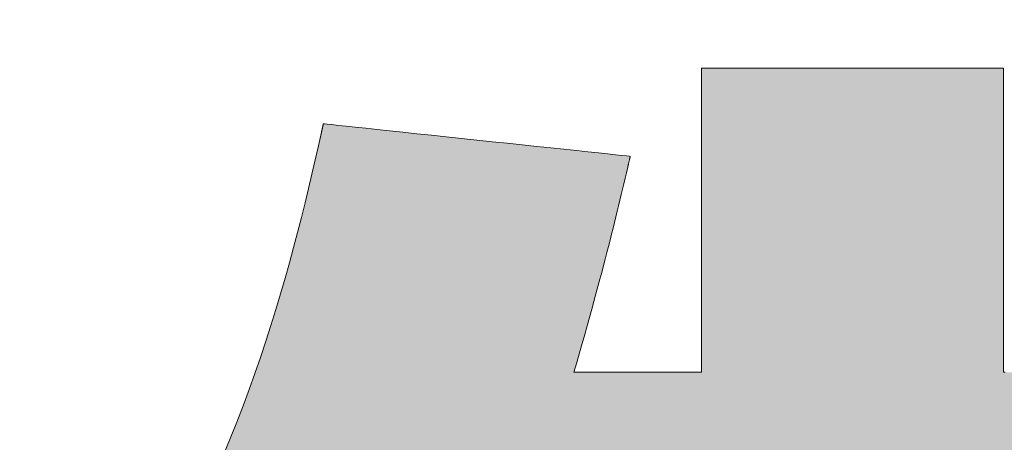
# Model space of a CAD drawing. Units: millimetres. Extents: x 11 to 287, y -5 to 197.
# Drawn here: x 158 to 160, y 9 to 10 of the extents above; entities that cross this region are included whole.
import ezdxf

# ---------------------------------------------------------------- set-up
doc = ezdxf.new("R2010")
doc.units = ezdxf.units.MM
doc.header["$LTSCALE"] = 0.25
for name, color, linetype, lineweight in [('1', 7, 'Continuous', 9), ('2', 7, 'Continuous', 9), ('8', 4, 'Continuous', 9)]:
    doc.layers.add(name, color=color, linetype=linetype, lineweight=lineweight)
doc.styles.get("Standard").update_dxf_attribs({"font": 'txt', "bigfont": 'bigfont'})
doc.styles.add('ＭＳ ゴシック', font='txt')
doc.dimstyles.get("Standard").update_dxf_attribs({"dimtxt": 0.18, "dimasz": 0.18, "dimexe": 0.18, "dimexo": 0.0625, "dimgap": 0.09, "dimtad": 0, "dimtih": 1, "dimtoh": 1, "dimdec": 4, "dimzin": 0, "dimdsep": 46, "dimtxsty": 'Standard', "dimcen": 0.09, "dimadec": 0, "dimazin": 0, "dimtfac": 1, "dimtdec": 4, "dimtofl": 0, "dimtmove": 0, "dimatfit": 3, "dimfxl": 1, "dimtolj": 1, "dimtzin": 0, "dimarcsym": 0})

# ---------------------------------------------------------------- blocks, each defined once
blk = doc.blocks.new('*G18')
at = {"layer": '2', "color": 7, "linetype": 'Continuous', "lineweight": 9}
blk.add_lwpolyline([(160.4678, 9.5569), (160.4645, 9.5569), (160.4645, 9.5589), (160.4645, 9.5648), (160.4645, 9.5743), (160.4645, 9.5871), (160.4645, 9.603), (160.4645, 9.6217), (160.4645, 9.6428), (160.4645, 9.6662), (160.4645, 9.6915), (160.4645, 9.7184), (160.4645, 9.7468), (160.4645, 9.7762), (160.4645, 9.8065), (160.4645, 9.8373), (160.4645, 9.8684), (160.4645, 9.8995), (160.4645, 9.9304), (160.4645, 9.9607), (160.4645, 9.9901), (160.4645, 10.0185), (160.4645, 10.0454), (160.4645, 10.0707), (160.4645, 10.0941), (160.4645, 10.1152), (160.4645, 10.1338), (160.4645, 10.1497), (160.4645, 10.1626), (160.4645, 10.1721), (160.4645, 10.178), (160.4645, 10.18), (160.4624, 10.18), (160.4566, 10.18), (160.4472, 10.18), (160.4344, 10.18), (160.4187, 10.18), (160.4002, 10.18), (160.3792, 10.18), (160.356, 10.18), (160.3309, 10.18), (160.3042, 10.18), (160.2761, 10.18), (160.2468, 10.18), (160.2168, 10.18), (160.1862, 10.18), (160.1553, 10.18), (160.1245, 10.18), (160.0939, 10.18), (160.0638, 10.18), (160.0346, 10.18), (160.0065, 10.18), (159.9798, 10.18), (159.9547, 10.18), (159.9315, 10.18), (159.9105, 10.18), (159.892, 10.18), (159.8763, 10.18), (159.8635, 10.18), (159.8541, 10.18), (159.8482, 10.18), (159.8462, 10.18), (159.8462, 10.178), (159.8462, 10.1721), (159.8462, 10.1626), (159.8462, 10.1497), (159.8462, 10.1338), (159.8462, 10.1152), (159.8462, 10.0941), (159.8462, 10.0707), (159.8462, 10.0454), (159.8462, 10.0185), (159.8462, 9.9901), (159.8462, 9.9607), (159.8462, 9.9304), (159.8462, 9.8995), (159.8462, 9.8684), (159.8462, 9.8373), (159.8462, 9.8065), (159.8462, 9.7762), (159.8462, 9.7468), (159.8462, 9.7184), (159.8462, 9.6915), (159.8462, 9.6662), (159.8462, 9.6428), (159.8462, 9.6217), (159.8462, 9.603), (159.8462, 9.5871), (159.8462, 9.5743), (159.8462, 9.5648), (159.8462, 9.5589), (159.8462, 9.5569), (159.8454, 9.5569), (159.8429, 9.5569), (159.8389, 9.5569), (159.8335, 9.5569), (159.8269, 9.5569), (159.8191, 9.5569), (159.8102, 9.5569), (159.8004, 9.5569), (159.7898, 9.5569), (159.7785, 9.5569), (159.7666, 9.5569), (159.7543, 9.5569), (159.7416, 9.5569), (159.7287, 9.5569), (159.7156, 9.5569), (159.7026, 9.5569), (159.6896, 9.5569), (159.6769, 9.5569), (159.6646, 9.5569), (159.6527, 9.5569), (159.6414, 9.5569), (159.6308, 9.5569), (159.621, 9.5569), (159.6122, 9.5569), (159.6043, 9.5569), (159.5977, 9.5569), (159.5923, 9.5569), (159.5883, 9.5569), (159.5858, 9.5569), (159.585, 9.5569), (159.5909, 9.5772), (159.5965, 9.5969), (159.602, 9.616), (159.6072, 9.6343), (159.6122, 9.6521), (159.617, 9.6693), (159.6216, 9.6859), (159.626, 9.702), (159.6302, 9.7176), (159.6343, 9.7327), (159.6382, 9.7474), (159.642, 9.7616), (159.6457, 9.7754), (159.6492, 9.7889), (159.6526, 9.8021), (159.6558, 9.8149), (159.659, 9.8274), (159.6621, 9.8397), (159.6651, 9.8518), (159.668, 9.8636), (159.6709, 9.8753), (159.6737, 9.8868), (159.6764, 9.8982), (159.6792, 9.9095), (159.6818, 9.9208), (159.6845, 9.932), (159.6871, 9.9432), (159.6898, 9.9544), (159.6924, 9.9657), (159.6951, 9.977), (159.6951, 9.9771), (159.6952, 9.9773), (159.6952, 9.9777), (159.6953, 9.9781), (159.6955, 9.9787), (159.6956, 9.9793), (159.6958, 9.9801), (159.696, 9.9809), (159.6962, 9.9818), (159.6965, 9.9828), (159.6967, 9.9838), (159.697, 9.9849), (159.6972, 9.9859), (159.6975, 9.987), (159.6977, 9.9882), (159.698, 9.9893), (159.6983, 9.9904), (159.6985, 9.9914), (159.6988, 9.9925), (159.699, 9.9935), (159.6992, 9.9945), (159.6995, 9.9954), (159.6997, 9.9962), (159.6998, 9.997), (159.7, 9.9976), (159.7001, 9.9982), (159.7002, 9.9987), (159.7003, 9.999), (159.7004, 9.9992), (159.7004, 9.9993), (159.6983, 9.9995), (159.6924, 10.0001), (159.6828, 10.0012), (159.6699, 10.0025), (159.6539, 10.0042), (159.6351, 10.0062), (159.6137, 10.0085), (159.5902, 10.011), (159.5647, 10.0137), (159.5375, 10.0166), (159.5089, 10.0196), (159.4793, 10.0228), (159.4487, 10.026), (159.4176, 10.0293), (159.3863, 10.0327), (159.3549, 10.036), (159.3238, 10.0393), (159.2933, 10.0425), (159.2636, 10.0457), (159.235, 10.0487), (159.2078, 10.0516), (159.1823, 10.0543), (159.1588, 10.0568), (159.1375, 10.0591), (159.1187, 10.0611), (159.1027, 10.0628), (159.0897, 10.0642), (159.0801, 10.0652), (159.0742, 10.0658), (159.0721, 10.066), (159.0721, 10.066), (159.0721, 10.0658), (159.072, 10.0656), (159.072, 10.0652), (159.0718, 10.0647), (159.0717, 10.0642), (159.0716, 10.0636), (159.0714, 10.063), (159.0713, 10.0622), (159.0711, 10.0615), (159.0709, 10.0607), (159.0707, 10.0598), (159.0705, 10.059), (159.0703, 10.0581), (159.0701, 10.0572), (159.0699, 10.0563), (159.0698, 10.0555), (159.0696, 10.0546), (159.0694, 10.0538), (159.0692, 10.053), (159.069, 10.0522), (159.0689, 10.0515), (159.0687, 10.0508), (159.0686, 10.0502), (159.0684, 10.0497), (159.0683, 10.0493), (159.0683, 10.0489), (159.0682, 10.0486), (159.0682, 10.0485), (159.0682, 10.0484), (159.062, 10.0205), (159.0555, 9.992), (159.0488, 9.9631), (159.0419, 9.9337), (159.0346, 9.904), (159.0271, 9.8738), (159.0192, 9.8432), (159.011, 9.8122), (159.0025, 9.7809), (158.9936, 9.7494), (158.9843, 9.7175), (158.9746, 9.6853), (158.9646, 9.6529), (158.9541, 9.6203), (158.9431, 9.5875), (158.9317, 9.5545), (158.9199, 9.5213), (158.9076, 9.4881), (158.8947, 9.4547), (158.8814, 9.4212), (158.8675, 9.3877)], dxfattribs=at)
blk = doc.blocks.new('*G17')
blk.add_blockref('*G18', (0, 0))
blk = doc.blocks.new('_OPEN')
at = {"color": 0}
for q in [(-1, 0.1667), (-1, -0.1667), (-1, 0)]:
    blk.add_line((0, 0), q, dxfattribs=at)
blk = doc.blocks.new('Dim9')
at = {"layer": '8', "color": 4, "linetype": 'Continuous', "lineweight": 9}
for p, q in [((132.4319, 34.5924), (132.4319, 53.3424)), ((172.6819, 49.3424), (130.9319, 49.3424)), ((137.4319, 47.0924), (130.9319, 47.0924))]:
    blk.add_line(p, q, dxfattribs=at)
at = {"layer": '8', "color": 4, "linetype": 'Continuous', "lineweight": 9, "xscale": 2, "yscale": 2, "zscale": 2}
for p, rotation in [((132.4319, 49.3424), 269.9999999999998), ((132.4319, 47.0924), 89.99999999999959)]:
    blk.add_blockref('_OPEN', p, dxfattribs=dict(at, rotation=rotation))
at = {"layer": '8', "color": 4, "linetype": 'Continuous', "lineweight": 9, "insert": (132.4319, 40.5924), "char_height": 3, "width": 45.714286, "attachment_point": 9, "rotation": 90, "style": 'ＭＳ ゴシック'}
blk.add_mtext('2.25', dxfattribs=at)

msp = doc.modelspace()

# ---------------------------------------------------------------- hatches: boundary and pattern name
at = {"layer": '1', "linetype": 'Continuous', "lineweight": 9}
msp.add_hatch(color=7, dxfattribs=at).paths.add_polyline_path([(160.4645, 8.9589), (160.4645, 8.9715), (160.4645, 8.9817), (160.4645, 8.9892), (160.4645, 8.9939), (160.4645, 8.9955), (160.4678, 8.9955), (160.4774, 8.9955), (160.4928, 8.9955), (160.5137, 8.9955), (160.5395, 8.9955), (160.5699, 8.9955), (160.6043, 8.9955), (160.6422, 8.9955), (160.6834, 8.9955), (160.7272, 8.9955), (160.7733, 8.9955), (160.8212, 8.9955), (160.8705, 8.9955), (160.9206, 8.9955), (160.9712, 8.9955), (161.0218, 8.9955), (161.072, 8.9955), (161.1212, 8.9955), (161.1691, 8.9955), (161.2152, 8.9955), (161.2591, 8.9955), (161.3002, 8.9955), (161.3382, 8.9955), (161.3726, 8.9955), (161.4029, 8.9955), (161.4287, 8.9955), (161.4496, 8.9955), (161.4651, 8.9955), (161.4747, 8.9955), (161.478, 8.9955), (161.478, 8.9973), (161.478, 9.0026), (161.478, 9.0112), (161.478, 9.0228), (161.478, 9.0371), (161.478, 9.0539), (161.478, 9.0729), (161.478, 9.0939), (161.478, 9.1167), (161.478, 9.141), (161.478, 9.1666), (161.478, 9.1931), (161.478, 9.2204), (161.478, 9.2481), (161.478, 9.2762), (161.478, 9.3042), (161.478, 9.332), (161.478, 9.3593), (161.478, 9.3858), (161.478, 9.4113), (161.478, 9.4356), (161.478, 9.4584), (161.478, 9.4794), (161.478, 9.4985), (161.478, 9.5153), (161.478, 9.5296), (161.478, 9.5411), (161.478, 9.5497), (161.478, 9.555), (161.478, 9.5569), (161.4747, 9.5569), (161.4651, 9.5569), (161.4496, 9.5569), (161.4287, 9.5569), (161.4029, 9.5569), (161.3726, 9.5569), (161.3382, 9.5569), (161.3002, 9.5569), (161.2591, 9.5569), (161.2152, 9.5569), (161.1691, 9.5569), (161.1212, 9.5569), (161.072, 9.5569), (161.0218, 9.5569), (160.9712, 9.5569), (160.9206, 9.5569), (160.8705, 9.5569), (160.8212, 9.5569), (160.7733, 9.5569), (160.7272, 9.5569), (160.6834, 9.5569), (160.6422, 9.5569), (160.6043, 9.5569), (160.5699, 9.5569), (160.5395, 9.5569), (160.5137, 9.5569), (160.4928, 9.5569), (160.4774, 9.5569), (160.4678, 9.5569), (160.4645, 9.5569), (160.4645, 9.5589), (160.4645, 9.5648), (160.4645, 9.5743), (160.4645, 9.5871), (160.4645, 9.603), (160.4645, 9.6217), (160.4645, 9.6428), (160.4645, 9.6662), (160.4645, 9.6915), (160.4645, 9.7184), (160.4645, 9.7468), (160.4645, 9.7762), (160.4645, 9.8065), (160.4645, 9.8373), (160.4645, 9.8684), (160.4645, 9.8995), (160.4645, 9.9304), (160.4645, 9.9607), (160.4645, 9.9901), (160.4645, 10.0185), (160.4645, 10.0454), (160.4645, 10.0707), (160.4645, 10.0941), (160.4645, 10.1152), (160.4645, 10.1338), (160.4645, 10.1497), (160.4645, 10.1626), (160.4645, 10.1721), (160.4645, 10.178), (160.4645, 10.18), (160.4624, 10.18), (160.4566, 10.18), (160.4472, 10.18), (160.4344, 10.18), (160.4187, 10.18), (160.4002, 10.18), (160.3792, 10.18), (160.356, 10.18), (160.3309, 10.18), (160.3042, 10.18), (160.2761, 10.18), (160.2468, 10.18), (160.2168, 10.18), (160.1862, 10.18), (160.1553, 10.18), (160.1245, 10.18), (160.0939, 10.18), (160.0638, 10.18), (160.0346, 10.18), (160.0065, 10.18), (159.9798, 10.18), (159.9547, 10.18), (159.9315, 10.18), (159.9105, 10.18), (159.892, 10.18), (159.8763, 10.18), (159.8635, 10.18), (159.8541, 10.18), (159.8482, 10.18), (159.8462, 10.18), (159.8462, 10.178), (159.8462, 10.1721), (159.8462, 10.1626), (159.8462, 10.1497), (159.8462, 10.1338), (159.8462, 10.1152), (159.8462, 10.0941), (159.8462, 10.0707), (159.8462, 10.0454), (159.8462, 10.0185), (159.8462, 9.9901), (159.8462, 9.9607), (159.8462, 9.9304), (159.8462, 9.8995), (159.8462, 9.8684), (159.8462, 9.8373), (159.8462, 9.8065), (159.8462, 9.7762), (159.8462, 9.7468), (159.8462, 9.7184), (159.8462, 9.6915), (159.8462, 9.6662), (159.8462, 9.6428), (159.8462, 9.6217), (159.8462, 9.603), (159.8462, 9.5871), (159.8462, 9.5743), (159.8462, 9.5648), (159.8462, 9.5589), (159.8462, 9.5569), (159.8454, 9.5569), (159.8429, 9.5569), (159.8389, 9.5569), (159.8335, 9.5569), (159.8269, 9.5569), (159.8191, 9.5569), (159.8102, 9.5569), (159.8004, 9.5569), (159.7898, 9.5569), (159.7785, 9.5569), (159.7666, 9.5569), (159.7543, 9.5569), (159.7416, 9.5569), (159.7287, 9.5569), (159.7156, 9.5569), (159.7026, 9.5569), (159.6896, 9.5569), (159.6769, 9.5569), (159.6646, 9.5569), (159.6527, 9.5569), (159.6414, 9.5569), (159.6308, 9.5569), (159.621, 9.5569), (159.6122, 9.5569), (159.6043, 9.5569), (159.5977, 9.5569), (159.5923, 9.5569), (159.5883, 9.5569), (159.5858, 9.5569), (159.585, 9.5569), (159.5909, 9.5772), (159.5965, 9.5969), (159.602, 9.616), (159.6072, 9.6343), (159.6122, 9.6521), (159.617, 9.6693), (159.6216, 9.6859), (159.626, 9.702), (159.6302, 9.7176), (159.6343, 9.7327), (159.6382, 9.7474), (159.642, 9.7616), (159.6457, 9.7754), (159.6492, 9.7889), (159.6526, 9.8021), (159.6558, 9.8149), (159.659, 9.8274), (159.6621, 9.8397), (159.6651, 9.8518), (159.668, 9.8636), (159.6709, 9.8753), (159.6737, 9.8868), (159.6764, 9.8982), (159.6792, 9.9095), (159.6818, 9.9208), (159.6845, 9.932), (159.6871, 9.9432), (159.6898, 9.9544), (159.6924, 9.9657), (159.6951, 9.977), (159.6951, 9.9771), (159.6952, 9.9773), (159.6952, 9.9777), (159.6953, 9.9781), (159.6955, 9.9787), (159.6956, 9.9793), (159.6958, 9.9801), (159.696, 9.9809), (159.6962, 9.9818), (159.6965, 9.9828), (159.6967, 9.9838), (159.697, 9.9849), (159.6972, 9.9859), (159.6975, 9.987), (159.6977, 9.9882), (159.698, 9.9893), (159.6983, 9.9904), (159.6985, 9.9914), (159.6988, 9.9925), (159.699, 9.9935), (159.6992, 9.9945), (159.6995, 9.9954), (159.6997, 9.9962), (159.6998, 9.997), (159.7, 9.9976), (159.7001, 9.9982), (159.7002, 9.9987), (159.7003, 9.999), (159.7004, 9.9992), (159.7004, 9.9993), (159.6983, 9.9995), (159.6924, 10.0001), (159.6828, 10.0012), (159.6699, 10.0025), (159.6539, 10.0042), (159.6351, 10.0062), (159.6137, 10.0085), (159.5902, 10.011), (159.5647, 10.0137), (159.5375, 10.0166), (159.5089, 10.0196), (159.4793, 10.0228), (159.4487, 10.026), (159.4176, 10.0293), (159.3863, 10.0327), (159.3549, 10.036), (159.3238, 10.0393), (159.2933, 10.0425), (159.2636, 10.0457), (159.235, 10.0487), (159.2078, 10.0516), (159.1823, 10.0543), (159.1588, 10.0568), (159.1375, 10.0591), (159.1187, 10.0611), (159.1027, 10.0628), (159.0897, 10.0642), (159.0801, 10.0652), (159.0742, 10.0658), (159.0721, 10.066), (159.0721, 10.0658), (159.072, 10.0656), (159.072, 10.0652), (159.0718, 10.0647), (159.0717, 10.0642), (159.0716, 10.0636), (159.0714, 10.063), (159.0713, 10.0622), (159.0711, 10.0615), (159.0709, 10.0607), (159.0707, 10.0598), (159.0705, 10.059), (159.0703, 10.0581), (159.0701, 10.0572), (159.0699, 10.0563), (159.0698, 10.0555), (159.0696, 10.0546), (159.0694, 10.0538), (159.0692, 10.053), (159.069, 10.0522), (159.0689, 10.0515), (159.0687, 10.0508), (159.0686, 10.0502), (159.0684, 10.0497), (159.0683, 10.0493), (159.0683, 10.0489), (159.0682, 10.0486), (159.0682, 10.0485), (159.062, 10.0205), (159.0555, 9.992), (159.0488, 9.9631), (159.0419, 9.9337), (159.0346, 9.904), (159.0271, 9.8738), (159.0192, 9.8432), (159.011, 9.8122), (159.0025, 9.7809), (158.9936, 9.7494), (158.9843, 9.7175), (158.9746, 9.6853), (158.9646, 9.6529), (158.9541, 9.6203), (158.9431, 9.5875), (158.9317, 9.5545), (158.9199, 9.5213), (158.9076, 9.4881), (158.8947, 9.4547), (158.8814, 9.4212), (158.8675, 9.3877), (158.8531, 9.3541), (158.8382, 9.3206), (158.8226, 9.287), (158.8065, 9.2534), (158.7898, 9.22), (158.7725, 9.1865), (158.7545, 9.1532), (158.7359, 9.1201), (158.7166, 9.087), (158.544, 8.8485), (158.5437, 8.8482), (158.5434, 8.8478), (158.5431, 8.8475), (158.5428, 8.8472), (158.5425, 8.8468), (158.5422, 8.8465), (158.5419, 8.8461), (158.5416, 8.8458), (158.5413, 8.8455), (158.5409, 8.8451), (158.5406, 8.8448), (158.5403, 8.8444), (158.54, 8.844), (158.5397, 8.8437), (158.5393, 8.8433), (158.539, 8.843), (158.5387, 8.8426), (158.5383, 8.8422), (158.538, 8.8419), (158.5377, 8.8415), (158.5373, 8.8411), (158.537, 8.8407), (158.5367, 8.8403), (158.5363, 8.84), (158.536, 8.8396), (158.5356, 8.8392), (158.5353, 8.8388), (158.5349, 8.8384), (158.5346, 8.838), (158.5342, 8.8376), (158.5342, 8.8375), (158.534, 8.8373), (158.5338, 8.8371), (158.5335, 8.8367), (158.5331, 8.8362), (158.5326, 8.8357), (158.5321, 8.8351), (158.5315, 8.8344), (158.5308, 8.8337), (158.5302, 8.8329), (158.5294, 8.8321), (158.5287, 8.8313), (158.5279, 8.8304), (158.5272, 8.8295), (158.5264, 8.8286), (158.5256, 8.8277), (158.5248, 8.8268), (158.524, 8.826), (158.5233, 8.8251), (158.5226, 8.8243), (158.5219, 8.8235), (158.5213, 8.8228), (158.5207, 8.8221), (158.5202, 8.8215), (158.5197, 8.821), (158.5193, 8.8205), (158.519, 8.8202), (158.5187, 8.8199), (158.5186, 8.8197), (158.5185, 8.8197), (158.5202, 8.8186), (158.5251, 8.8156), (158.5329, 8.8108), (158.5435, 8.8042), (158.5566, 8.7961), (158.5721, 8.7866), (158.5895, 8.7758), (158.6088, 8.7639), (158.6297, 8.751), (158.652, 8.7373), (158.6754, 8.7228), (158.6997, 8.7078), (158.7247, 8.6923), (158.7502, 8.6766), (158.7759, 8.6607), (158.8016, 8.6449), (158.8271, 8.6291), (158.8521, 8.6137), (158.8764, 8.5987), (158.8998, 8.5842), (158.9221, 8.5705), (158.943, 8.5576), (158.9623, 8.5456), (158.9797, 8.5349), (158.9951, 8.5254), (159.0083, 8.5173), (159.0189, 8.5107), (159.0267, 8.5059), (159.0316, 8.5028), (159.0333, 8.5018), (159.092, 8.5018), (159.1004, 8.5132), (159.1088, 8.5248), (159.1172, 8.5364), (159.1257, 8.5481), (159.1342, 8.5601), (159.1428, 8.5722), (159.1514, 8.5845), (159.1602, 8.5971), (159.1689, 8.61), (159.1778, 8.6232), (159.1867, 8.6367), (159.1958, 8.6506), (159.2049, 8.6648), (159.2141, 8.6795), (159.2234, 8.6947), (159.2329, 8.7103), (159.2424, 8.7264), (159.2521, 8.7431), (159.2619, 8.7603), (159.2719, 8.7782), (159.2819, 8.7966), (159.2922, 8.8157), (159.3026, 8.8355), (159.3131, 8.856), (159.3238, 8.8772), (159.3347, 8.8992), (159.3458, 8.922), (159.357, 8.9457), (159.3684, 8.9701), (159.3801, 8.9955), (159.3816, 8.9955), (159.386, 8.9955), (159.3931, 8.9955), (159.4027, 8.9955), (159.4146, 8.9955), (159.4285, 8.9955), (159.4443, 8.9955), (159.4618, 8.9955), (159.4807, 8.9955), (159.5009, 8.9955), (159.5221, 8.9955), (159.5441, 8.9955), (159.5668, 8.9955), (159.5899, 8.9955), (159.6131, 8.9955), (159.6364, 8.9955), (159.6595, 8.9955), (159.6821, 8.9955), (159.7042, 8.9955), (159.7254, 8.9955), (159.7455, 8.9955), (159.7645, 8.9955), (159.7819, 8.9955), (159.7977, 8.9955), (159.8117, 8.9955), (159.8236, 8.9955), (159.8332, 8.9955), (159.8403, 8.9955), (159.8447, 8.9955), (159.8462, 8.9955), (159.8462, 8.9939), (159.8462, 8.9892), (159.8462, 8.9817), (159.8462, 8.9715), (159.8462, 8.9589), (159.8462, 8.9441), (159.8462, 8.9274), (159.8462, 8.9089), (159.8462, 8.8888), (159.8462, 8.8675), (159.8462, 8.845), (159.8462, 8.8217), (159.8462, 8.7977), (159.8462, 8.7733), (159.8462, 8.7486), (159.8462, 8.724), (159.8462, 8.6996), (159.8462, 8.6756), (159.8462, 8.6522), (159.8462, 8.6298), (159.8462, 8.6084), (159.8462, 8.5884), (159.8462, 8.5699), (159.8462, 8.5531), (159.8462, 8.5384), (159.8462, 8.5258), (159.8462, 8.5156), (159.8462, 8.5081), (159.8462, 8.5034), (159.8462, 8.5018), (160.4645, 8.5018), (160.4645, 8.5034), (160.4645, 8.5081), (160.4645, 8.5156), (160.4645, 8.5258), (160.4645, 8.5384), (160.4645, 8.5531), (160.4645, 8.5699), (160.4645, 8.5884), (160.4645, 8.6084), (160.4645, 8.6298), (160.4645, 8.6522), (160.4645, 8.6756), (160.4645, 8.6996), (160.4645, 8.724), (160.4645, 8.7486), (160.4645, 8.7733), (160.4645, 8.7977), (160.4645, 8.8217), (160.4645, 8.845), (160.4645, 8.8675), (160.4645, 8.8888), (160.4645, 8.9089), (160.4645, 8.9274), (160.4645, 8.9441)], flags=0)

# ---------------------------------------------------------------- linework, layer by layer
at = {"layer": '1', "color": 7, "linetype": 'Continuous', "lineweight": 9}
for p, q in [((159.8482, 10.18), (159.8462, 10.18)), ((159.8462, 10.18), (159.8462, 10.178)), ((159.8541, 10.18), (159.8482, 10.18)), ((159.8635, 10.18), (159.8541, 10.18)), ((159.8763, 10.18), (159.8635, 10.18)), ((159.892, 10.18), (159.8763, 10.18)), ((159.9105, 10.18), (159.892, 10.18)), ((159.9315, 10.18), (159.9105, 10.18)), ((159.9547, 10.18), (159.9315, 10.18)), ((159.9798, 10.18), (159.9547, 10.18)), ((160.0065, 10.18), (159.9798, 10.18)), ((160.0346, 10.18), (160.0065, 10.18)), ((160.0638, 10.18), (160.0346, 10.18)), ((160.0939, 10.18), (160.0638, 10.18)), ((160.1245, 10.18), (160.0939, 10.18)), ((160.1553, 10.18), (160.1245, 10.18)), ((160.1862, 10.18), (160.1553, 10.18)), ((160.2168, 10.18), (160.1862, 10.18)), ((160.2468, 10.18), (160.2168, 10.18)), ((160.2761, 10.18), (160.2468, 10.18)), ((160.3042, 10.18), (160.2761, 10.18)), ((160.3309, 10.18), (160.3042, 10.18)), ((160.356, 10.18), (160.3309, 10.18)), ((160.3792, 10.18), (160.356, 10.18)), ((160.4002, 10.18), (160.3792, 10.18)), ((160.4187, 10.18), (160.4002, 10.18)), ((160.4344, 10.18), (160.4187, 10.18)), ((160.4472, 10.18), (160.4344, 10.18)), ((160.4566, 10.18), (160.4472, 10.18)), ((160.4624, 10.18), (160.4566, 10.18)), ((160.4645, 10.18), (160.4624, 10.18)), ((160.4645, 10.178), (160.4645, 10.18)), ((159.8462, 10.178), (159.8462, 10.1721)), ((159.8462, 10.1721), (159.8462, 10.1626)), ((159.8462, 10.1626), (159.8462, 10.1497)), ((160.4645, 10.1721), (160.4645, 10.178)), ((160.4645, 10.1626), (160.4645, 10.1721)), ((160.4645, 10.1497), (160.4645, 10.1626)), ((159.8462, 10.1497), (159.8462, 10.1338)), ((160.4645, 10.1338), (160.4645, 10.1497)), ((159.8462, 10.1338), (159.8462, 10.1152)), ((160.4645, 10.1152), (160.4645, 10.1338)), ((159.8462, 10.1152), (159.8462, 10.0941)), ((160.4645, 10.0941), (160.4645, 10.1152)), ((159.8462, 10.0941), (159.8462, 10.0707)), ((160.4645, 10.0707), (160.4645, 10.0941)), ((159.0705, 10.059), (159.0703, 10.0581)), ((159.0707, 10.0598), (159.0705, 10.059)), ((159.0709, 10.0607), (159.0707, 10.0598)), ((159.0711, 10.0615), (159.0709, 10.0607)), ((159.0713, 10.0622), (159.0711, 10.0615)), ((159.0714, 10.063), (159.0713, 10.0622)), ((159.0716, 10.0636), (159.0714, 10.063)), ((159.0717, 10.0642), (159.0716, 10.0636)), ((159.0718, 10.0647), (159.0717, 10.0642)), ((159.072, 10.0652), (159.0718, 10.0647)), ((159.0721, 10.0658), (159.072, 10.0656)), ((159.072, 10.0656), (159.072, 10.0652)), ((159.0742, 10.0658), (159.0721, 10.066)), ((159.0721, 10.066), (159.0721, 10.0658)), ((159.0801, 10.0652), (159.0742, 10.0658)), ((159.0897, 10.0642), (159.0801, 10.0652)), ((159.1027, 10.0628), (159.0897, 10.0642)), ((159.1187, 10.0611), (159.1027, 10.0628)), ((159.1375, 10.0591), (159.1187, 10.0611)), ((159.1588, 10.0568), (159.1375, 10.0591)), ((159.8462, 10.0707), (159.8462, 10.0454)), ((160.4645, 10.0454), (160.4645, 10.0707)), ((159.0682, 10.0485), (159.062, 10.0205)), ((159.0683, 10.0489), (159.0682, 10.0486)), ((159.0682, 10.0486), (159.0682, 10.0485)), ((159.0684, 10.0497), (159.0683, 10.0493)), ((159.0683, 10.0493), (159.0683, 10.0489)), ((159.0686, 10.0502), (159.0684, 10.0497)), ((159.0687, 10.0508), (159.0686, 10.0502)), ((159.0689, 10.0515), (159.0687, 10.0508)), ((159.069, 10.0522), (159.0689, 10.0515)), ((159.0692, 10.053), (159.069, 10.0522)), ((159.0694, 10.0538), (159.0692, 10.053)), ((159.0696, 10.0546), (159.0694, 10.0538)), ((159.0698, 10.0555), (159.0696, 10.0546)), ((159.0699, 10.0563), (159.0698, 10.0555)), ((159.0701, 10.0572), (159.0699, 10.0563)), ((159.0703, 10.0581), (159.0701, 10.0572)), ((159.1823, 10.0543), (159.1588, 10.0568)), ((159.2078, 10.0516), (159.1823, 10.0543)), ((159.235, 10.0487), (159.2078, 10.0516)), ((159.2636, 10.0457), (159.235, 10.0487)), ((159.2933, 10.0425), (159.2636, 10.0457)), ((159.3238, 10.0393), (159.2933, 10.0425)), ((159.3549, 10.036), (159.3238, 10.0393)), ((159.8462, 10.0454), (159.8462, 10.0185)), ((160.4645, 10.0185), (160.4645, 10.0454)), ((159.062, 10.0205), (159.0555, 9.992)), ((159.3863, 10.0327), (159.3549, 10.036)), ((159.4176, 10.0293), (159.3863, 10.0327)), ((159.4487, 10.026), (159.4176, 10.0293)), ((159.4793, 10.0228), (159.4487, 10.026)), ((159.5089, 10.0196), (159.4793, 10.0228)), ((159.5375, 10.0166), (159.5089, 10.0196)), ((159.8462, 10.0185), (159.8462, 9.9901)), ((160.4645, 9.9901), (160.4645, 10.0185)), ((159.5647, 10.0137), (159.5375, 10.0166)), ((159.5902, 10.011), (159.5647, 10.0137)), ((159.6137, 10.0085), (159.5902, 10.011)), ((159.6351, 10.0062), (159.6137, 10.0085)), ((159.6539, 10.0042), (159.6351, 10.0062)), ((159.6699, 10.0025), (159.6539, 10.0042)), ((159.6828, 10.0012), (159.6699, 10.0025)), ((159.6924, 10.0001), (159.6828, 10.0012)), ((159.6983, 9.9995), (159.6924, 10.0001)), ((159.7004, 9.9993), (159.6983, 9.9995)), ((159.7, 9.9976), (159.7001, 9.9982)), ((159.7001, 9.9982), (159.7002, 9.9987)), ((159.7002, 9.9987), (159.7003, 9.999)), ((159.7003, 9.999), (159.7004, 9.9992)), ((159.7004, 9.9992), (159.7004, 9.9993)), ((159.0555, 9.992), (159.0488, 9.9631)), ((159.6952, 9.9777), (159.6953, 9.9781)), ((159.6952, 9.9773), (159.6952, 9.9777)), ((159.6953, 9.9781), (159.6955, 9.9787)), ((159.6955, 9.9787), (159.6956, 9.9793)), ((159.6956, 9.9793), (159.6958, 9.9801)), ((159.6958, 9.9801), (159.696, 9.9809)), ((159.696, 9.9809), (159.6962, 9.9818)), ((159.6962, 9.9818), (159.6965, 9.9828)), ((159.6965, 9.9828), (159.6967, 9.9838)), ((159.6967, 9.9838), (159.697, 9.9849)), ((159.697, 9.9849), (159.6972, 9.9859)), ((159.6972, 9.9859), (159.6975, 9.987)), ((159.6975, 9.987), (159.6977, 9.9882)), ((159.6977, 9.9882), (159.698, 9.9893)), ((159.698, 9.9893), (159.6983, 9.9904)), ((159.6983, 9.9904), (159.6985, 9.9914)), ((159.6985, 9.9914), (159.6988, 9.9925)), ((159.6988, 9.9925), (159.699, 9.9935)), ((159.699, 9.9935), (159.6992, 9.9945)), ((159.6992, 9.9945), (159.6995, 9.9954)), ((159.6995, 9.9954), (159.6997, 9.9962)), ((159.6997, 9.9962), (159.6998, 9.997)), ((159.6998, 9.997), (159.7, 9.9976)), ((159.8462, 9.9901), (159.8462, 9.9607)), ((160.4645, 9.9607), (160.4645, 9.9901)), ((159.0488, 9.9631), (159.0419, 9.9337)), ((159.6898, 9.9544), (159.6924, 9.9657)), ((159.6924, 9.9657), (159.6951, 9.977)), ((159.6951, 9.9771), (159.6952, 9.9773)), ((159.6951, 9.977), (159.6951, 9.9771)), ((159.8462, 9.9607), (159.8462, 9.9304)), ((160.4645, 9.9304), (160.4645, 9.9607)), ((159.6845, 9.932), (159.6871, 9.9432)), ((159.6871, 9.9432), (159.6898, 9.9544)), ((159.0419, 9.9337), (159.0346, 9.904)), ((159.6792, 9.9095), (159.6818, 9.9208)), ((159.6818, 9.9208), (159.6845, 9.932)), ((159.8462, 9.9304), (159.8462, 9.8995)), ((160.4645, 9.8995), (160.4645, 9.9304)), ((159.0346, 9.904), (159.0271, 9.8738)), ((159.6737, 9.8868), (159.6764, 9.8982)), ((159.6764, 9.8982), (159.6792, 9.9095)), ((159.8462, 9.8995), (159.8462, 9.8684)), ((160.4645, 9.8684), (160.4645, 9.8995)), ((159.6709, 9.8753), (159.6737, 9.8868)), ((159.0271, 9.8738), (159.0192, 9.8432)), ((159.6651, 9.8518), (159.668, 9.8636)), ((159.668, 9.8636), (159.6709, 9.8753)), ((159.8462, 9.8684), (159.8462, 9.8373)), ((160.4645, 9.8373), (160.4645, 9.8684)), ((159.0192, 9.8432), (159.011, 9.8122)), ((159.659, 9.8274), (159.6621, 9.8397)), ((159.6621, 9.8397), (159.6651, 9.8518)), ((159.8462, 9.8373), (159.8462, 9.8065)), ((160.4645, 9.8065), (160.4645, 9.8373)), ((159.6558, 9.8149), (159.659, 9.8274)), ((159.011, 9.8122), (159.0025, 9.7809)), ((159.6492, 9.7889), (159.6526, 9.8021)), ((159.6526, 9.8021), (159.6558, 9.8149)), ((159.8462, 9.8065), (159.8462, 9.7762)), ((160.4645, 9.7762), (160.4645, 9.8065)), ((159.0025, 9.7809), (158.9936, 9.7494)), ((159.6457, 9.7754), (159.6492, 9.7889)), ((159.8462, 9.7762), (159.8462, 9.7468)), ((160.4645, 9.7468), (160.4645, 9.7762)), ((159.6382, 9.7474), (159.642, 9.7616)), ((159.642, 9.7616), (159.6457, 9.7754)), ((158.9936, 9.7494), (158.9843, 9.7175)), ((159.6343, 9.7327), (159.6382, 9.7474)), ((159.8462, 9.7468), (159.8462, 9.7184)), ((160.4645, 9.7184), (160.4645, 9.7468)), ((158.9843, 9.7175), (158.9746, 9.6853)), ((159.626, 9.702), (159.6302, 9.7176)), ((159.6302, 9.7176), (159.6343, 9.7327)), ((159.8462, 9.7184), (159.8462, 9.6915)), ((160.4645, 9.6915), (160.4645, 9.7184)), ((159.6216, 9.6859), (159.626, 9.702)), ((158.9746, 9.6853), (158.9646, 9.6529)), ((159.617, 9.6693), (159.6216, 9.6859)), ((159.8462, 9.6915), (159.8462, 9.6662)), ((160.4645, 9.6662), (160.4645, 9.6915)), ((159.6122, 9.6521), (159.617, 9.6693)), ((159.8462, 9.6662), (159.8462, 9.6428)), ((160.4645, 9.6428), (160.4645, 9.6662)), ((158.9646, 9.6529), (158.9541, 9.6203)), ((159.6072, 9.6343), (159.6122, 9.6521)), ((159.8462, 9.6428), (159.8462, 9.6217)), ((160.4645, 9.6217), (160.4645, 9.6428)), ((158.9541, 9.6203), (158.9431, 9.5875)), ((159.5965, 9.5969), (159.602, 9.616)), ((159.602, 9.616), (159.6072, 9.6343)), ((159.8462, 9.6217), (159.8462, 9.603)), ((160.4645, 9.603), (160.4645, 9.6217)), ((159.5909, 9.5772), (159.5965, 9.5969)), ((159.8462, 9.603), (159.8462, 9.5871)), ((160.4645, 9.5871), (160.4645, 9.603)), ((158.9431, 9.5875), (158.9317, 9.5545)), ((159.585, 9.5569), (159.5909, 9.5772)), ((159.8462, 9.5871), (159.8462, 9.5743)), ((160.4645, 9.5743), (160.4645, 9.5871)), ((158.9317, 9.5545), (158.9199, 9.5213)), ((159.5858, 9.5569), (159.585, 9.5569)), ((159.5883, 9.5569), (159.5858, 9.5569)), ((159.5923, 9.5569), (159.5883, 9.5569)), ((159.5977, 9.5569), (159.5923, 9.5569)), ((159.6043, 9.5569), (159.5977, 9.5569)), ((159.6122, 9.5569), (159.6043, 9.5569)), ((159.621, 9.5569), (159.6122, 9.5569)), ((159.6308, 9.5569), (159.621, 9.5569)), ((159.6414, 9.5569), (159.6308, 9.5569)), ((159.6527, 9.5569), (159.6414, 9.5569)), ((159.6646, 9.5569), (159.6527, 9.5569)), ((159.6769, 9.5569), (159.6646, 9.5569)), ((159.6896, 9.5569), (159.6769, 9.5569)), ((159.7026, 9.5569), (159.6896, 9.5569)), ((159.7156, 9.5569), (159.7026, 9.5569)), ((159.7287, 9.5569), (159.7156, 9.5569)), ((159.7416, 9.5569), (159.7287, 9.5569)), ((159.7543, 9.5569), (159.7416, 9.5569)), ((159.7666, 9.5569), (159.7543, 9.5569)), ((159.7785, 9.5569), (159.7666, 9.5569)), ((159.7898, 9.5569), (159.7785, 9.5569)), ((159.8004, 9.5569), (159.7898, 9.5569)), ((159.8102, 9.5569), (159.8004, 9.5569)), ((159.8191, 9.5569), (159.8102, 9.5569)), ((159.8269, 9.5569), (159.8191, 9.5569)), ((159.8335, 9.5569), (159.8269, 9.5569)), ((159.8389, 9.5569), (159.8335, 9.5569)), ((159.8429, 9.5569), (159.8389, 9.5569)), ((159.8454, 9.5569), (159.8429, 9.5569)), ((159.8462, 9.5569), (159.8454, 9.5569)), ((159.8462, 9.5743), (159.8462, 9.5648)), ((159.8462, 9.5648), (159.8462, 9.5589)), ((159.8462, 9.5589), (159.8462, 9.5569)), ((160.4645, 9.5648), (160.4645, 9.5743)), ((160.4645, 9.5589), (160.4645, 9.5648)), ((160.4645, 9.5569), (160.4645, 9.5589)), ((160.4678, 9.5569), (160.4645, 9.5569)), ((158.9199, 9.5213), (158.9076, 9.4881)), ((158.9076, 9.4881), (158.8947, 9.4547)), ((158.8947, 9.4547), (158.8814, 9.4212)), ((158.8814, 9.4212), (158.8675, 9.3877))]:
    msp.add_line(p, q, dxfattribs=at)

# ---------------------------------------------------------------- block references
msp.add_blockref('*G17', (0, 0))

# ---------------------------------------------------------------- dimensions: what is measured, and where the dimension line sits
at = {"layer": '8', "color": 4, "linetype": 'Continuous', "lineweight": 9}
dim = msp.add_linear_dim(base=(132.4319, 49.3424), p1=(138.4319, 47.0924), p2=(173.6819, 49.3424), angle=90, dimstyle='Standard', override={"dimscale": 1, "dimtxt": 3, "dimasz": 2, "dimexe": 1.5, "dimexo": 1, "dimgap": 0, "dimtad": 1, "dimtih": 0, "dimtoh": 0, "dimdec": 2, "dimzin": 8, "dimtxsty": 'ＭＳ ゴシック', "dimblk1": 'OPEN', "dimblk2": 'OPEN', "dimsah": 1, "dimse1": 0, "dimse2": 0, "dimtix": 0, "dimtofl": 1, "dimtmove": 1, "dimatfit": 2, "dimtzin": 8}, dxfattribs=at)
dim.commit()
dim.dimension.update_dxf_attribs({"geometry": 'Dim9', "text_midpoint": (132.4319, 37.5924), "dimtype": 160})

doc.saveas('drawing.dxf')
